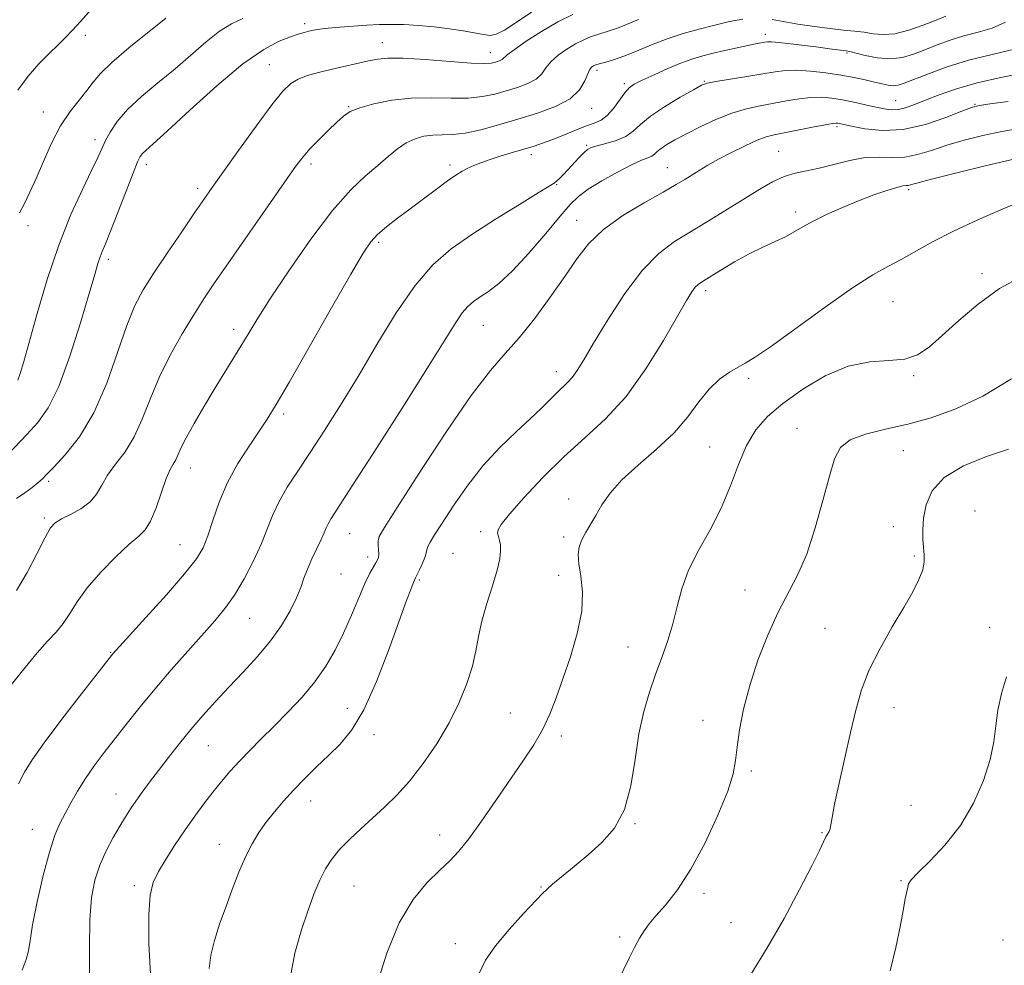
# Model space of a CAD drawing. Extents: x 2072300 to 2075200, y 352300 to 355200.
# Drawn here: x 2073265 to 2073482, y 354687 to 354894 of the extents above; entities that cross this region are included whole.
import ezdxf

# ---------------------------------------------------------------- set-up
doc = ezdxf.new("R2010")
doc.units = 0
doc.header["$MEASUREMENT"] = 0
for name, color, linetype, lineweight in [('DTM SPOT ELEVATION', 2, 'Continuous', 13), ('INDEX CONTOUR', 41, 'Continuous', 13), ('INTERMEDIATE CONTOUR', 44, 'Continuous', 0)]:
    doc.layers.add(name, color=color, linetype=linetype, lineweight=lineweight)

msp = doc.modelspace()

# ---------------------------------------------------------------- linework, layer by layer
at = {"layer": 'DTM SPOT ELEVATION'}
for p in [(2073327.93, 354893.62, 1083.6), (2073279.8, 354891.01, 1078.44), (2073429.06, 354891.25, 1091.5), (2073344.97, 354889.45, 1085.3), (2073368.73, 354887.26, 1085.3), (2073447, 354887.13, 1092.2), (2073320.21, 354884.62, 1085.1), (2073392.09, 354883.38, 1090.4), (2073398.09, 354880.42, 1091.7), (2073415.66, 354880.91, 1093.9), (2073457.63, 354876.69, 1095.1), (2073475.1, 354875.88, 1097.9), (2073270.62, 354874.21, 1079.3), (2073337.61, 354875.37, 1087.9), (2073390.96, 354874.99, 1090.7), (2073444.82, 354870.96, 1098.3), (2073281.91, 354868.17, 1081.5), (2073389.86, 354866.92, 1093.8), (2073377.7, 354864.82, 1092.5), (2073432.02, 354865.55, 1099.1), (2073293.17, 354862.68, 1084.5), (2073329.34, 354862.82, 1088.4), (2073359.85, 354862.61, 1091.6), (2073407.57, 354861.99, 1097.2), (2073383.25, 354858.23, 1094.1), (2073304.48, 354857.44, 1085.6), (2073460.51, 354857.18, 1102.3), (2073435.74, 354852.28, 1101.6), (2073387.63, 354850.41, 1097.3), (2073267.26, 354849.27, 1080.6), (2073344.16, 354845.61, 1092.29), (2073284.87, 354841.88, 1084.4), (2073476.58, 354838.72, 1105.6), (2073415.99, 354834.97, 1102.4), (2073457.09, 354832.55, 1104.94), (2073312.38, 354826.48, 1089.5), (2073367.19, 354827.37, 1096.9), (2073383.16, 354817.2, 1099.4), (2073425.37, 354815.75, 1104.3), (2073461.58, 354816.32, 1106.2), (2073323.37, 354807.92, 1092.36), (2073435.98, 354804.81, 1107.37), (2073416.82, 354800.69, 1105.07), (2073459.38, 354799.9, 1108.9), (2073302.84, 354796.08, 1090.7), (2073271.8, 354793.12, 1086.3), (2073385.91, 354789.28, 1103.5), (2073270.79, 354785.08, 1087.7), (2073475.09, 354786.62, 1111.7), (2073457.16, 354783.16, 1109.1), (2073337.81, 354781.67, 1096.88), (2073366.55, 354782.06, 1101.6), (2073384.8, 354780.94, 1103.7), (2073300.6, 354779.24, 1091.1), (2073341.78, 354776.56, 1097.5), (2073360.52, 354777.34, 1101.1), (2073461.74, 354776.78, 1109.7), (2073335.93, 354772.83, 1096.9), (2073383.68, 354772.51, 1103.1), (2073353.11, 354771.51, 1100.2), (2073424.57, 354769.27, 1107.2), (2073315.91, 354763.07, 1094.9), (2073442.16, 354760.87, 1109.1), (2073478.29, 354761.08, 1111.6), (2073398.94, 354756.78, 1105.2), (2073285.37, 354755.63, 1091.9), (2073337.31, 354743.32, 1099.3), (2073373.09, 354742.32, 1103.1), (2073457.27, 354743.49, 1110.7), (2073415.38, 354740.65, 1107.4), (2073343.17, 354737.52, 1100.5), (2073384.32, 354737.25, 1104.4), (2073306.78, 354735.13, 1096.9), (2073425.97, 354729.53, 1108.3), (2073286.57, 354724.48, 1095.3), (2073329.28, 354722.97, 1100.7), (2073461.06, 354722.05, 1110.9), (2073400.43, 354718.03, 1106.1), (2073268.17, 354716.77, 1093.2), (2073441.53, 354716.02, 1109.9), (2073309.23, 354713.47, 1099.3), (2073357.6, 354715.48, 1103.4), (2073458.85, 354705.48, 1111.9), (2073290.6, 354704.4, 1097.6), (2073338.75, 354704.32, 1102.9), (2073379.86, 354704.1, 1105.9), (2073415.63, 354702.68, 1108.5), (2073421.54, 354696.25, 1109.3), (2073397.11, 354693.12, 1107.7), (2073481.19, 354692.49, 1113.3), (2073361.05, 354691.67, 1105.5)]:
    msp.add_point(p, dxfattribs=at)
at = {"layer": 'INDEX CONTOUR'}
for points in [[(2073468.65, 354895.234, 1090), (2073466.528, 354894.391, 1090), (2073463.708, 354893.2841, 1090), (2073460.539, 354892.177, 1090), (2073457.496, 354891.404, 1090), (2073454.94, 354891.197, 1090), (2073452.761, 354891.39, 1090), (2073450.731, 354891.718, 1090), (2073448.626, 354891.9749, 1090), (2073446.227, 354892.203, 1090), (2073443.319, 354892.502, 1090), (2073439.818, 354892.946, 1090), (2073436.167, 354893.484, 1090), (2073432.941, 354894.041, 1090), (2073430.532, 354894.533, 1090)], [(2073424.136, 354894.616, 1090), (2073421.22, 354894.041, 1090), (2073417.989, 354893.283, 1090), (2073414.569, 354892.416, 1090), (2073411.048, 354891.423, 1090), (2073407.507, 354890.259, 1090), (2073404.042, 354888.925, 1090), (2073400.814, 354887.583, 1090), (2073398.002, 354886.44, 1090), (2073395.748, 354885.648, 1090), (2073394.045, 354885.155, 1090), (2073392.849, 354884.856, 1090), (2073392.096, 354884.656, 1090), (2073391.639, 354884.501, 1090), (2073391.313, 354884.345, 1090), (2073390.975, 354884.111, 1090), (2073390.573, 354883.611, 1090), (2073390.079, 354882.622, 1090), (2073389.409, 354881.021, 1090), (2073388.24, 354879.064, 1090), (2073386.193, 354877.103, 1090), (2073383.028, 354875.414, 1090), (2073379.063, 354873.965, 1090), (2073374.754, 354872.65, 1090), (2073370.515, 354871.4021, 1090), (2073366.59, 354870.331, 1090), (2073363.18, 354869.587, 1090), (2073360.413, 354869.256, 1090), (2073358.132, 354869.176, 1090), (2073356.104, 354869.117, 1090), (2073354.136, 354868.877, 1090), (2073352.19, 354868.346, 1090), (2073350.266, 354867.442, 1090), (2073348.342, 354866.111, 1090), (2073346.302, 354864.417, 1090), (2073344.008, 354862.455, 1090), (2073341.317, 354860.197, 1090), (2073338.062, 354857.125, 1090), (2073334.069, 354852.598, 1090), (2073329.328, 354846.317, 1090), (2073324.482, 354839.349, 1090), (2073320.34, 354833.102, 1090), (2073317.475, 354828.613, 1090), (2073315.538, 354825.442, 1090), (2073313.948, 354822.777, 1090), (2073312.221, 354819.939, 1090), (2073308.127, 354813.276, 1090), (2073305.842, 354809.495, 1090), (2073303.675, 354805.811, 1090), (2073301.928, 354802.677, 1090), (2073300.808, 354800.427, 1090), (2073300.14, 354798.9081, 1090), (2073299.651, 354797.845, 1090), (2073299.107, 354796.93, 1090), (2073298.426, 354795.72, 1090), (2073297.566, 354793.738, 1090), (2073296.507, 354790.732, 1090), (2073295.331, 354787.335, 1090), (2073294.143, 354784.4039, 1090), (2073292.9709, 354782.511, 1090), (2073291.524, 354781.096, 1090), (2073289.433, 354779.3149, 1090), (2073286.498, 354776.562, 1090), (2073283.207, 354773.177, 1090), (2073280.222, 354769.737, 1090), (2073278.026, 354766.713, 1090), (2073276.406, 354764.144, 1090), (2073274.973, 354761.962, 1090), (2073273.386, 354760.043, 1090), (2073271.508, 354758.033, 1090), (2073269.251, 354755.525, 1090), (2073266.573, 354752.2609, 1090), (2073263.623, 354748.583, 1090)], [(2073297.512, 354894.788, 1080), (2073289.387, 354888.291, 1080), (2073285.612, 354885.103, 1080), (2073283.129, 354882.661, 1080), (2073281.54, 354880.733, 1080), (2073280.159, 354878.912, 1080), (2073278.449, 354876.83, 1080), (2073276.46, 354874.292, 1080), (2073274.392, 354871.146, 1080), (2073272.417, 354867.353, 1080), (2073270.6071, 354863.329, 1080), (2073269.005, 354859.605, 1080), (2073267.635, 354856.585, 1080), (2073266.441, 354854.1619, 1080), (2073265.346, 354852.104, 1080)], [(2073485.109, 354870.682, 1100), (2073480.97, 354869.916, 1100), (2073476.789, 354869.032, 1100), (2073472.691, 354868.011, 1100), (2073468.882, 354866.905, 1100), (2073465.511, 354865.792, 1100), (2073462.488, 354864.85, 1100), (2073459.664, 354864.285, 1100), (2073456.891, 354864.201, 1100), (2073454.031, 354864.303, 1100), (2073450.948, 354864.194, 1100), (2073447.574, 354863.598, 1100), (2073444.13, 354862.717, 1100), (2073440.903, 354861.871, 1100), (2073438.1, 354861.28, 1100), (2073435.595, 354860.763, 1100), (2073433.179, 354860.04, 1100), (2073430.651, 354858.881, 1100), (2073427.838, 354857.269, 1100), (2073424.575, 354855.243, 1100), (2073420.7829, 354852.872, 1100), (2073416.728, 354850.3659, 1100), (2073409.123, 354845.762, 1100), (2073405.651, 354843.187, 1100), (2073402.0679, 354839.523, 1100), (2073398.228, 354834.371, 1100), (2073394.5, 354828.613, 1100), (2073391.378, 354823.451, 1100), (2073389.213, 354819.804, 1100), (2073387.777, 354817.466, 1100), (2073386.696, 354815.947, 1100), (2073385.65, 354814.8, 1100), (2073383.2671, 354812.588, 1100), (2073379.921, 354809.201, 1100), (2073377.475, 354806.844, 1100), (2073374.345, 354803.977, 1100), (2073370.773, 354800.5651, 1100), (2073367.085, 354796.58, 1100), (2073363.59, 354792.106, 1100), (2073360.522, 354787.677, 1100), (2073358.1, 354783.944, 1100), (2073356.47, 354781.385, 1100), (2073355.503, 354779.8, 1100), (2073355, 354778.8169, 1100), (2073354.767, 354778.093, 1100), (2073354.61, 354777.38, 1100), (2073354.341, 354776.46, 1100), (2073353.833, 354775.2031, 1100), (2073353.21, 354773.8431, 1100), (2073352.304, 354771.992, 1100), (2073352.038, 354771.42, 1100), (2073351.691, 354770.582, 1100), (2073351.094, 354769.059, 1100), (2073350.092, 354766.387, 1100), (2073348.532, 354762.085, 1100), (2073346.335, 354755.987, 1100), (2073343.717, 354749.17, 1100), (2073340.968, 354743.023, 1100), (2073338.317, 354738.58, 1100), (2073335.746, 354735.467, 1100), (2073333.174, 354732.954, 1100), (2073330.553, 354730.449, 1100), (2073327.963, 354727.895, 1100), (2073325.515, 354725.367, 1100), (2073323.298, 354722.93, 1100), (2073321.308, 354720.579, 1100), (2073319.521, 354718.297, 1100), (2073317.904, 354716.031, 1100), (2073316.4, 354713.587, 1100), (2073314.943, 354710.734, 1100), (2073313.483, 354707.327, 1100), (2073312.032, 354703.55, 1100), (2073310.618, 354699.669, 1100), (2073309.286, 354695.916, 1100), (2073308.151, 354692.387, 1100), (2073307.346, 354689.14, 1100), (2073306.965, 354686.202, 1100)], [(2073482.466, 354800.203, 1110), (2073477.636, 354798.584, 1110), (2073472.576, 354796.516, 1110), (2073468.324, 354793.993, 1110), (2073465.661, 354791.063, 1110), (2073464.324, 354787.982, 1110), (2073463.793, 354785.062, 1110), (2073463.62, 354782.5461, 1110), (2073463.645, 354780.422, 1110), (2073463.782, 354778.614, 1110), (2073463.929, 354777.022, 1110), (2073463.926, 354775.457, 1110), (2073463.592, 354773.709, 1110), (2073462.774, 354771.572, 1110), (2073461.403, 354768.8691, 1110), (2073459.435, 354765.428, 1110), (2073456.911, 354761.18, 1110), (2073454.227, 354756.475, 1110), (2073451.863, 354751.764, 1110), (2073450.163, 354747.349, 1110), (2073448.92, 354742.9261, 1110), (2073447.787, 354738.037, 1110), (2073445.261, 354726.904, 1110), (2073444.269, 354722.309, 1110), (2073443.715, 354719.367, 1110), (2073443.463, 354717.756, 1110), (2073443.304, 354716.906, 1110), (2073443.066, 354716.315, 1110), (2073442.34, 354715.0769, 1110), (2073441.842, 354714.046, 1110), (2073440.939, 354712.137, 1110), (2073439.2651, 354708.75, 1110), (2073436.584, 354703.543, 1110), (2073433.18, 354697.217, 1110), (2073429.471, 354690.732, 1110), (2073425.855, 354684.921, 1110)]]:
    msp.add_polyline3d(points, dxfattribs=at)
at = {"layer": 'INTERMEDIATE CONTOUR'}
for points in [[(2073380.6489, 354898.134, 1084), (2073374.392, 354893.866, 1084), (2073371.785, 354892.196, 1084), (2073369.9891, 354891.293, 1084), (2073368.636, 354891.036, 1084), (2073367.194, 354891.192, 1084), (2073362.718, 354892.013, 1084), (2073359.731, 354892.487, 1084), (2073356.381, 354892.901, 1084), (2073352.938, 354893.2171, 1084), (2073349.71, 354893.406, 1084), (2073346.901, 354893.4501, 1084), (2073344.308, 354893.38, 1084), (2073341.624, 354893.235, 1084), (2073338.661, 354893.0539, 1084), (2073335.698, 354892.848, 1084), (2073333.135, 354892.627, 1084), (2073331.258, 354892.397, 1084), (2073329.918, 354892.161, 1084), (2073328.855, 354891.925, 1084), (2073327.812, 354891.671, 1084), (2073326.543, 354891.3111, 1084), (2073324.808, 354890.738, 1084), (2073322.364, 354889.772, 1084), (2073318.979, 354887.958, 1084), (2073314.418, 354884.767, 1084), (2073308.686, 354879.981, 1084), (2073302.741, 354874.625, 1084), (2073297.775, 354870.031, 1084), (2073294.675, 354867.198, 1084), (2073293.0861, 354865.779, 1084), (2073292.346, 354865.092, 1084), (2073291.854, 354864.462, 1084), (2073291.262, 354863.249, 1084), (2073290.284, 354860.817, 1084), (2073286.968, 354852.186, 1084), (2073285.359, 354848.046, 1084), (2073284.247, 354845.3, 1084), (2073283.544, 354843.625, 1084), (2073283.0579, 354842.401, 1084), (2073282.586, 354840.974, 1084), (2073281.875, 354838.5629, 1084), (2073280.656, 354834.353, 1084), (2073278.762, 354827.944, 1084), (2073276.424, 354820.589, 1084), (2073273.976, 354813.953, 1084), (2073271.664, 354809.273, 1084), (2073269.392, 354806.066, 1084), (2073266.979, 354803.423, 1084), (2073258.73, 354794.784, 1084)], [(2073386.81, 354895.641, 1086), (2073383.5481, 354893.99, 1086), (2073379.9689, 354891.902, 1086), (2073376.568, 354889.725, 1086), (2073373.916, 354887.892, 1086), (2073372.404, 354886.723, 1086), (2073371.331, 354885.747, 1086), (2073370.86, 354885.496, 1086), (2073370.269, 354885.28, 1086), (2073369.627, 354885.084, 1086), (2073368.871, 354884.91, 1086), (2073367.413, 354884.831, 1086), (2073364.533, 354884.938, 1086), (2073359.86, 354885.2771, 1086), (2073354.408, 354885.698, 1086), (2073349.538, 354886.009, 1086), (2073346.238, 354886.053, 1086), (2073344.0111, 354885.8419, 1086), (2073341.985, 354885.423, 1086), (2073333.687, 354883.507, 1086), (2073330.955, 354882.853, 1086), (2073328.545, 354882.187, 1086), (2073326.5409, 354881.4489, 1086), (2073324.9159, 354880.49, 1086), (2073323.19, 354878.794, 1086), (2073320.7719, 354875.759, 1086), (2073317.313, 354871.091, 1086), (2073313.439, 354865.738, 1086), (2073310.019, 354860.962, 1086), (2073307.651, 354857.628, 1086), (2073305.831, 354855.026, 1086), (2073303.782, 354852.053, 1086), (2073300.961, 354847.935, 1086), (2073297.756, 354843.22, 1086), (2073294.788, 354838.785, 1086), (2073292.508, 354835.189, 1086), (2073290.689, 354831.723, 1086), (2073288.933, 354827.358, 1086), (2073286.9021, 354821.423, 1086), (2073284.499, 354814.668, 1086), (2073281.684, 354808.202, 1086), (2073278.512, 354802.934, 1086), (2073275.408, 354798.978, 1086), (2073272.891, 354796.253, 1086), (2073271.306, 354794.609, 1086), (2073270.313, 354793.628, 1086), (2073269.401, 354792.823, 1086), (2073268.154, 354791.8139, 1086), (2073266.555, 354790.627, 1086), (2073264.683, 354789.393, 1086)], [(2073281.073, 354896.699, 1078), (2073278.788, 354894.1, 1078), (2073276.997, 354892.137, 1078), (2073275.462, 354890.558, 1078), (2073273.835, 354888.981, 1078), (2073271.853, 354887.0841, 1078), (2073269.603, 354884.789, 1078), (2073267.2581, 354882.0781, 1078), (2073264.99, 354879.004, 1078)], [(2073401.256, 354894.488, 1088), (2073398.611, 354893.447, 1088), (2073396.583, 354892.631, 1088), (2073394.975, 354892.065, 1088), (2073392.2699, 354891.249, 1088), (2073390.829, 354890.746, 1088), (2073389.225, 354890.071, 1088), (2073387.431, 354889.168, 1088), (2073385.472, 354888.007, 1088), (2073383.57, 354886.668, 1088), (2073381.998, 354885.257, 1088), (2073380.906, 354883.872, 1088), (2073379.975, 354882.5759, 1088), (2073378.762, 354881.425, 1088), (2073376.944, 354880.455, 1088), (2073374.666, 354879.623, 1088), (2073372.191, 354878.867, 1088), (2073369.693, 354878.156, 1088), (2073367.001, 354877.581, 1088), (2073363.8559, 354877.262, 1088), (2073360.085, 354877.255, 1088), (2073355.855, 354877.345, 1088), (2073351.4211, 354877.252, 1088), (2073347.057, 354876.7721, 1088), (2073343.13, 354876.011, 1088), (2073340.025, 354875.151, 1088), (2073337.963, 354874.309, 1088), (2073336.505, 354873.328, 1088), (2073335.045, 354871.988, 1088), (2073333.144, 354870.1599, 1088), (2073331.034, 354868.093, 1088), (2073329.113, 354866.127, 1088), (2073327.593, 354864.397, 1088), (2073325.945, 354862.213, 1088), (2073323.455, 354858.676, 1088), (2073311.241, 354841.102, 1088), (2073308.195, 354836.684, 1088), (2073305.841, 354833.178, 1088), (2073303.606, 354829.689, 1088), (2073301.068, 354825.527, 1088), (2073298.415, 354820.831, 1088), (2073295.986, 354815.947, 1088), (2073294.0149, 354811.196, 1088), (2073292.302, 354806.783, 1088), (2073290.538, 354802.8889, 1088), (2073288.522, 354799.635, 1088), (2073286.4711, 354796.9031, 1088), (2073284.708, 354794.517, 1088), (2073283.424, 354792.334, 1088), (2073282.296, 354790.353, 1088), (2073280.869, 354788.608, 1088), (2073278.848, 354787.123, 1088), (2073276.584, 354785.894, 1088), (2073274.5851, 354784.907, 1088), (2073273.201, 354784.052, 1088), (2073272.128, 354782.84, 1088), (2073270.9, 354780.686, 1088), (2073269.1641, 354777.245, 1088), (2073267.02, 354773.129, 1088), (2073264.682, 354769.193, 1088)], [(2073314.417, 354894.728, 1082), (2073311.859, 354893.578, 1082), (2073309.259, 354891.937, 1082), (2073306.336, 354889.62, 1082), (2073299.507, 354883.715, 1082), (2073295.748, 354880.611, 1082), (2073292.131, 354877.592, 1082), (2073289.048, 354874.739, 1082), (2073286.794, 354872.128, 1082), (2073285.251, 354869.8119, 1082), (2073284.204, 354867.837, 1082), (2073283.41, 354866.138, 1082), (2073282.53, 354864.199, 1082), (2073281.203, 354861.392, 1082), (2073279.178, 354857.218, 1082), (2073276.667, 354851.705, 1082), (2073273.996, 354845.008, 1082), (2073271.461, 354837.444, 1082), (2073269.242, 354829.965, 1082), (2073266.295, 354819.413, 1082), (2073265.528, 354816.843, 1082), (2073264.995, 354815.359, 1082)], [(2073481.751, 354893.9641, 1092), (2073478.88, 354892.64, 1092), (2073475.779, 354891.719, 1092), (2073472.639, 354890.904, 1092), (2073469.619, 354889.964, 1092), (2073466.766, 354888.923, 1092), (2073464.097, 354887.871, 1092), (2073461.6, 354886.911, 1092), (2073459.133, 354886.199, 1092), (2073456.522, 354885.904, 1092), (2073453.697, 354886.117, 1092), (2073450.996, 354886.627, 1092), (2073447.576, 354887.455, 1092), (2073446.803, 354887.603, 1092), (2073443.144, 354888.11, 1092), (2073440.747, 354888.43, 1092), (2073437.721, 354888.817, 1092), (2073434.59, 354889.198, 1092), (2073432.001, 354889.483, 1092), (2073430.413, 354889.609, 1092), (2073429.542, 354889.602, 1092), (2073428.918, 354889.515, 1092), (2073428.12, 354889.382, 1092), (2073426.937, 354889.168, 1092), (2073425.209, 354888.8241, 1092), (2073422.865, 354888.321, 1092), (2073420.201, 354887.724, 1092), (2073417.603, 354887.1189, 1092), (2073415.3299, 354886.552, 1092), (2073413.1401, 354885.899, 1092), (2073410.665, 354884.994, 1092), (2073407.692, 354883.748, 1092), (2073404.628, 354882.3751, 1092), (2073402.0331, 354881.164, 1092), (2073400.303, 354880.293, 1092), (2073399.17, 354879.503, 1092), (2073398.199, 354878.423, 1092), (2073395.735, 354875.003, 1092), (2073394.372, 354873.43, 1092), (2073393.015, 354872.417, 1092), (2073391.5, 354871.749, 1092), (2073389.61, 354871.076, 1092), (2073387.227, 354870.145, 1092), (2073384.626, 354869.079, 1092), (2073382.185, 354868.094, 1092), (2073380.155, 354867.346, 1092), (2073378.2959, 354866.742, 1092), (2073373.764, 354865.381, 1092), (2073371.103, 354864.566, 1092), (2073368.634, 354863.776, 1092), (2073366.645, 354863.084, 1092), (2073365.071, 354862.463, 1092), (2073363.761, 354861.863, 1092), (2073362.54, 354861.21, 1092), (2073361.154, 354860.343, 1092), (2073359.327, 354859.078, 1092), (2073356.88, 354857.302, 1092), (2073354.027, 354855.187, 1092), (2073351.079, 354852.977, 1092), (2073348.318, 354850.883, 1092), (2073345.905, 354848.983, 1092), (2073343.972, 354847.325, 1092), (2073342.491, 354845.745, 1092), (2073340.8, 354843.242, 1092), (2073338.078, 354838.606, 1092), (2073333.841, 354831.189, 1092), (2073324.62, 354815, 1092), (2073321.709, 354809.981, 1092), (2073319.759, 354806.797, 1092), (2073317.976, 354804.119, 1092), (2073315.762, 354800.879, 1092), (2073313.3109, 354797.049, 1092), (2073311.016, 354792.861, 1092), (2073309.182, 354788.573, 1092), (2073307.772, 354784.544, 1092), (2073306.666, 354781.155, 1092), (2073305.655, 354778.576, 1092), (2073304.185, 354776.113, 1092), (2073301.614, 354772.856, 1092), (2073297.6129, 354768.259, 1092), (2073293.089, 354763.226, 1092), (2073285.831, 354755.245, 1092), (2073285.574, 354754.928, 1092), (2073278.9969, 354746.526, 1092), (2073274.658, 354740.912, 1092), (2073270.762, 354735.734, 1092), (2073268.156, 354732.014, 1092), (2073266.494, 354729.294, 1092), (2073265.129, 354726.742, 1092)], [(2073483.117, 354887.839, 1094), (2073478.553, 354886.775, 1094), (2073473.675, 354885.553, 1094), (2073468.995, 354884.1, 1094), (2073464.881, 354882.612, 1094), (2073459.552, 354880.523, 1094), (2073458.209, 354880.095, 1094), (2073457.173, 354879.976, 1094), (2073456.046, 354880.084, 1094), (2073454.689, 354880.363, 1094), (2073453.026, 354880.768, 1094), (2073450.9879, 354881.253, 1094), (2073448.539, 354881.78, 1094), (2073445.646, 354882.312, 1094), (2073442.353, 354882.807, 1094), (2073438.992, 354883.192, 1094), (2073435.968, 354883.386, 1094), (2073433.52, 354883.332, 1094), (2073431.2261, 354883.054, 1094), (2073428.494, 354882.598, 1094), (2073424.974, 354882.022, 1094), (2073418.224, 354880.932, 1094), (2073416.376, 354880.5709, 1094), (2073415.053, 354880.078, 1094), (2073413.281, 354879.1119, 1094), (2073410.395, 354877.453, 1094), (2073406.957, 354875.372, 1094), (2073403.838, 354873.263, 1094), (2073401.66, 354871.451, 1094), (2073400.058, 354869.9779, 1094), (2073398.421, 354868.817, 1094), (2073396.32, 354867.937, 1094), (2073394.058, 354867.287, 1094), (2073392.122, 354866.814, 1094), (2073390.854, 354866.441, 1094), (2073390.014, 354865.994, 1094), (2073389.214, 354865.277, 1094), (2073388.163, 354864.167, 1094), (2073385.742, 354861.5211, 1094), (2073384.701, 354860.4289, 1094), (2073383.861, 354859.596, 1094), (2073383.23, 354859.017, 1094), (2073382.6889, 354858.6031, 1094), (2073381.606, 354857.929, 1094), (2073379.2221, 354856.486, 1094), (2073375.071, 354853.943, 1094), (2073369.867, 354850.694, 1094), (2073364.6189, 354847.31, 1094), (2073360.093, 354844.145, 1094), (2073356.097, 354840.677, 1094), (2073352.197, 354836.163, 1094), (2073348.07, 354830.129, 1094), (2073343.826, 354823.176, 1094), (2073339.6851, 354816.171, 1094), (2073335.835, 354809.832, 1094), (2073332.33, 354804.2809, 1094), (2073329.192, 354799.486, 1094), (2073326.446, 354795.395, 1094), (2073324.14, 354791.8649, 1094), (2073322.322, 354788.733, 1094), (2073320.976, 354785.811, 1094), (2073319.813, 354782.836, 1094), (2073318.479, 354779.52, 1094), (2073316.716, 354775.707, 1094), (2073314.6549, 354771.7549, 1094), (2073312.526, 354768.149, 1094), (2073310.468, 354765.202, 1094), (2073308.264, 354762.5219, 1094), (2073302.307, 354755.869, 1094), (2073298.653, 354751.736, 1094), (2073295.051, 354747.551, 1094), (2073291.826, 354743.647, 1094), (2073288.963, 354740.055, 1094), (2073283.967, 354733.6421, 1094), (2073281.772, 354730.719, 1094), (2073279.818, 354727.904, 1094), (2073278.127, 354725.163, 1094), (2073276.667, 354722.563, 1094), (2073275.395, 354720.197, 1094), (2073274.254, 354718.022, 1094), (2073273.139, 354715.454, 1094), (2073271.928, 354711.775, 1094), (2073270.568, 354706.597, 1094), (2073269.251, 354700.853, 1094), (2073268.2351, 354695.81, 1094), (2073267.676, 354692.385, 1094), (2073267.326, 354690.104, 1094), (2073266.836, 354688.149, 1094), (2073265.916, 354685.83, 1094)], [(2073485.925, 354882.815, 1096), (2073480.751, 354881.815, 1096), (2073475.5229, 354880.62, 1096), (2073470.989, 354879.307, 1096), (2073467.24, 354877.992, 1096), (2073464.201, 354876.797, 1096), (2073461.785, 354875.831, 1096), (2073459.841, 354875.139, 1096), (2073458.205, 354874.752, 1096), (2073456.7061, 354874.683, 1096), (2073455.138, 354874.878, 1096), (2073453.2901, 354875.27, 1096), (2073451.028, 354875.787, 1096), (2073448.52, 354876.345, 1096), (2073446.0139, 354876.8551, 1096), (2073443.686, 354877.237, 1096), (2073441.429, 354877.434, 1096), (2073439.069, 354877.397, 1096), (2073436.473, 354877.103, 1096), (2073433.696, 354876.637, 1096), (2073427.951, 354875.586, 1096), (2073424.958, 354874.929, 1096), (2073421.732, 354873.955, 1096), (2073418.232, 354872.557, 1096), (2073414.743, 354870.935, 1096), (2073411.636, 354869.366, 1096), (2073409.2, 354868.072, 1096), (2073407.411, 354867.0439, 1096), (2073406.17, 354866.217, 1096), (2073405.354, 354865.538, 1096), (2073404.7529, 354864.985, 1096), (2073404.139, 354864.55, 1096), (2073403.274, 354864.177, 1096), (2073401.889, 354863.634, 1096), (2073399.707, 354862.642, 1096), (2073396.618, 354861.038, 1096), (2073393.192, 354859.107, 1096), (2073390.167, 354857.248, 1096), (2073388.028, 354855.684, 1096), (2073386.245, 354853.939, 1096), (2073384.035, 354851.363, 1096), (2073380.857, 354847.572, 1096), (2073377.135, 354843.25, 1096), (2073373.534, 354839.35, 1096), (2073370.5861, 354836.597, 1096), (2073368.28, 354834.817, 1096), (2073366.47, 354833.606, 1096), (2073365.011, 354832.59, 1096), (2073363.75, 354831.5009, 1096), (2073362.537, 354830.099, 1096), (2073361.131, 354828.031, 1096), (2073355.2841, 354818.628, 1096), (2073349.846, 354810.03, 1096), (2073343.768, 354800.507, 1096), (2073338.555, 354792.393, 1096), (2073333.758, 354784.981, 1096), (2073333.078, 354783.828, 1096), (2073332.654, 354782.912, 1096), (2073332.215, 354781.841, 1096), (2073331.581, 354780.388, 1096), (2073329.556, 354776.147, 1096), (2073328.5621, 354773.892, 1096), (2073327.807, 354771.86, 1096), (2073327.102, 354769.847, 1096), (2073326.17, 354767.548, 1096), (2073324.7821, 354764.738, 1096), (2073322.887, 354761.529, 1096), (2073320.475, 354758.112, 1096), (2073317.585, 354754.659, 1096), (2073314.436, 354751.255, 1096), (2073311.29, 354747.961, 1096), (2073308.356, 354744.813, 1096), (2073305.617, 354741.7509, 1096), (2073303.001, 354738.687, 1096), (2073300.46, 354735.573, 1096), (2073298.05, 354732.514, 1096), (2073295.852, 354729.655, 1096), (2073293.93, 354727.112, 1096), (2073292.283, 354724.886, 1096), (2073290.892, 354722.954, 1096), (2073289.712, 354721.244, 1096), (2073288.5939, 354719.517, 1096), (2073287.361, 354717.488, 1096), (2073285.903, 354714.95, 1096), (2073284.37, 354712.015, 1096), (2073282.977, 354708.872, 1096), (2073281.903, 354705.594, 1096), (2073281.1839, 354701.779, 1096), (2073280.819, 354696.907, 1096), (2073280.7529, 354690.721, 1096), (2073280.712, 354684.022, 1096)], [(2073482.392, 354876.541, 1098), (2073478.371, 354875.984, 1098), (2073475.971, 354875.6291, 1098), (2073474.327, 354875.201, 1098), (2073472.209, 354874.377, 1098), (2073468.704, 354872.985, 1098), (2073464.18, 354871.458, 1098), (2073459.325, 354870.38, 1098), (2073454.764, 354870.164, 1098), (2073450.874, 354870.547, 1098), (2073447.967, 354871.096, 1098), (2073444.976, 354871.729, 1098), (2073444.602, 354871.764, 1098), (2073443.815, 354871.688, 1098), (2073442.17, 354871.408, 1098), (2073439.426, 354870.874, 1098), (2073431.003, 354869.187, 1098), (2073429.25, 354868.73, 1098), (2073427.282, 354867.993, 1098), (2073424.65, 354866.803, 1098), (2073421.655, 354865.33, 1098), (2073418.785, 354863.83, 1098), (2073416.421, 354862.507, 1098), (2073414.517, 354861.368, 1098), (2073411.399, 354859.426, 1098), (2073409.482, 354858.282, 1098), (2073406.613, 354856.641, 1098), (2073402.491, 354854.303, 1098), (2073397.811, 354851.457, 1098), (2073393.516, 354848.389, 1098), (2073390.279, 354845.29, 1098), (2073387.685, 354841.957, 1098), (2073385.05, 354838.091, 1098), (2073381.872, 354833.552, 1098), (2073378.385, 354828.84, 1098), (2073375.008, 354824.614, 1098), (2073371.965, 354821.183, 1098), (2073368.709, 354817.447, 1098), (2073364.5011, 354811.953, 1098), (2073358.951, 354803.88, 1098), (2073353.073, 354794.919, 1098), (2073348.233, 354787.3889, 1098), (2073345.441, 354783, 1098), (2073344.301, 354781.014, 1098), (2073344.06, 354780.086, 1098), (2073344.079, 354779.125, 1098), (2073344.157, 354778.075, 1098), (2073344.208, 354777.136, 1098), (2073344.152, 354776.446, 1098), (2073343.955, 354775.882, 1098), (2073343.592, 354775.26, 1098), (2073343.035, 354774.378, 1098), (2073342.245, 354772.968, 1098), (2073341.178, 354770.748, 1098), (2073339.814, 354767.5601, 1098), (2073338.219, 354763.751, 1098), (2073336.482, 354759.794, 1098), (2073334.652, 354756.066, 1098), (2073332.614, 354752.55, 1098), (2073330.214, 354749.135, 1098), (2073327.37, 354745.744, 1098), (2073324.2841, 354742.455, 1098), (2073321.229, 354739.383, 1098), (2073318.428, 354736.613, 1098), (2073315.906, 354734.096, 1098), (2073313.641, 354731.754, 1098), (2073311.596, 354729.506, 1098), (2073309.6809, 354727.257, 1098), (2073307.795, 354724.911, 1098), (2073305.853, 354722.384, 1098), (2073303.832, 354719.639, 1098), (2073301.725, 354716.655, 1098), (2073299.562, 354713.463, 1098), (2073297.528, 354710.308, 1098), (2073295.846, 354707.493, 1098), (2073294.687, 354705.093, 1098), (2073294.013, 354702.295, 1098), (2073293.736, 354698.062, 1098), (2073293.788, 354691.6691, 1098), (2073294.187, 354683.648, 1098)], [(2073483.57, 354863.847, 1102), (2073477.608, 354862.435, 1102), (2073471.054, 354860.821, 1102), (2073465.556, 354859.434, 1102), (2073460.914, 354858.217, 1102), (2073460.4, 354858.107, 1102), (2073459.989, 354858.079, 1102), (2073459.272, 354857.979, 1102), (2073457.936, 354857.654, 1102), (2073455.76, 354856.991, 1102), (2073452.882, 354856.004, 1102), (2073449.535, 354854.742, 1102), (2073445.968, 354853.272, 1102), (2073442.52, 354851.73, 1102), (2073439.548, 354850.269, 1102), (2073437.277, 354849.004, 1102), (2073435.4049, 354847.888, 1102), (2073433.4961, 354846.836, 1102), (2073431.201, 354845.757, 1102), (2073428.511, 354844.54, 1102), (2073425.501, 354843.069, 1102), (2073422.305, 354841.303, 1102), (2073419.278, 354839.502, 1102), (2073415.255, 354837.024, 1102), (2073414.3179, 354836.371, 1102), (2073413.6701, 354835.729, 1102), (2073412.952, 354834.734, 1102), (2073411.79, 354832.82, 1102), (2073409.802, 354829.369, 1102), (2073406.733, 354824.065, 1102), (2073402.834, 354817.801, 1102), (2073398.483, 354811.769, 1102), (2073393.9939, 354806.849, 1102), (2073389.434, 354802.667, 1102), (2073384.806, 354798.531, 1102), (2073380.2, 354793.992, 1102), (2073376.057, 354789.55, 1102), (2073372.906, 354785.944, 1102), (2073371.112, 354783.699, 1102), (2073370.394, 354782.4819, 1102), (2073370.308, 354781.747, 1102), (2073370.466, 354781.027, 1102), (2073370.702, 354780.188, 1102), (2073370.907, 354779.178, 1102), (2073370.968, 354777.908, 1102), (2073370.766, 354776.147, 1102), (2073370.177, 354773.627, 1102), (2073369.152, 354770.215, 1102), (2073367.939, 354766.319, 1102), (2073366.86, 354762.48, 1102), (2073366.13, 354759.088, 1102), (2073365.54, 354755.912, 1102), (2073364.776, 354752.573, 1102), (2073363.571, 354748.775, 1102), (2073361.865, 354744.574, 1102), (2073359.6449, 354740.111, 1102), (2073356.945, 354735.559, 1102), (2073353.973, 354731.203, 1102), (2073350.98, 354727.355, 1102), (2073348.162, 354724.23, 1102), (2073345.485, 354721.629, 1102), (2073340.248, 354716.873, 1102), (2073337.778, 354714.519, 1102), (2073335.632, 354712.295, 1102), (2073333.928, 354710.235, 1102), (2073332.538, 354708.108, 1102), (2073331.274, 354705.62, 1102), (2073329.977, 354702.5271, 1102), (2073328.62, 354698.799, 1102), (2073327.205, 354694.461, 1102), (2073325.8101, 354689.539, 1102), (2073324.807, 354684.071, 1102)], [(2073485.863, 354854.919, 1104), (2073481.223, 354852.958, 1104), (2073475.734, 354850.543, 1104), (2073470.335, 354848.019, 1104), (2073465.7731, 354845.676, 1104), (2073458.85, 354841.842, 1104), (2073455.953, 354840.309, 1104), (2073452.654, 354838.45, 1104), (2073448.193, 354835.59, 1104), (2073442.174, 354831.3671, 1104), (2073430.177, 354822.687, 1104), (2073426.698, 354820.3, 1104), (2073424.667, 354819.068, 1104), (2073423.094, 354818.229, 1104), (2073421.195, 354817.129, 1104), (2073418.993, 354815.55, 1104), (2073416.718, 354813.384, 1104), (2073414.495, 354810.576, 1104), (2073412.054, 354807.294, 1104), (2073409.019, 354803.761, 1104), (2073405.1999, 354800.182, 1104), (2073401.137, 354796.703, 1104), (2073397.549, 354793.454, 1104), (2073394.974, 354790.539, 1104), (2073393.209, 354787.949, 1104), (2073391.868, 354785.652, 1104), (2073389.561, 354781.803, 1104), (2073388.713, 354780.189, 1104), (2073388.184, 354778.696, 1104), (2073387.997, 354777.073, 1104), (2073388.157, 354775.023, 1104), (2073388.595, 354772.297, 1104), (2073388.949, 354768.834, 1104), (2073388.779, 354764.617, 1104), (2073387.793, 354759.723, 1104), (2073386.2681, 354754.5979, 1104), (2073384.626, 354749.775, 1104), (2073383.179, 354745.651, 1104), (2073381.789, 354742.065, 1104), (2073380.21, 354738.717, 1104), (2073378.238, 354735.326, 1104), (2073375.848, 354731.6879, 1104), (2073369.937, 354723.077, 1104), (2073366.797, 354718.558, 1104), (2073363.998, 354714.702, 1104), (2073361.766, 354711.936, 1104), (2073359.7789, 354709.828, 1104), (2073357.578, 354707.738, 1104), (2073354.84, 354705.061, 1104), (2073351.774, 354701.357, 1104), (2073348.723, 354696.226, 1104), (2073345.996, 354689.585, 1104), (2073343.76, 354682.619, 1104)], [(2073485.359, 354838.13, 1106), (2073480.453, 354835.436, 1106), (2073475.7691, 354832.066, 1106), (2073471.506, 354828.436, 1106), (2073467.891, 354825.122, 1106), (2073465.019, 354822.592, 1106), (2073462.461, 354820.894, 1106), (2073459.655, 354819.97, 1106), (2073456.157, 354819.656, 1106), (2073451.985, 354819.364, 1106), (2073447.273, 354818.398, 1106), (2073442.217, 354816.277, 1106), (2073437.2601, 354813.371, 1106), (2073432.905, 354810.262, 1106), (2073429.525, 354807.366, 1106), (2073426.969, 354804.425, 1106), (2073424.953, 354801.0149, 1106), (2073423.197, 354796.841, 1106), (2073421.43, 354792.133, 1106), (2073419.386, 354787.252, 1106), (2073416.918, 354782.501, 1106), (2073414.3661, 354777.957, 1106), (2073412.189, 354773.639, 1106), (2073410.71, 354769.552, 1106), (2073409.694, 354765.653, 1106), (2073408.77, 354761.882, 1106), (2073407.644, 354758.181, 1106), (2073406.339, 354754.49, 1106), (2073404.958, 354750.75, 1106), (2073403.602, 354746.866, 1106), (2073402.361, 354742.6101, 1106), (2073401.324, 354737.721, 1106), (2073400.499, 354732.104, 1106), (2073399.574, 354726.328, 1106), (2073398.16, 354721.128, 1106), (2073395.978, 354717.048, 1106), (2073393.209, 354713.862, 1106), (2073390.1471, 354711.152, 1106), (2073387.093, 354708.61, 1106), (2073382.348, 354704.693, 1106), (2073381.146, 354703.651, 1106), (2073380.173, 354702.679, 1106), (2073376.01, 354698.253, 1106), (2073372.811, 354694.745, 1106), (2073369.824, 354691.199, 1106), (2073367.6359, 354688.038, 1106), (2073366.058, 354684.68, 1106)], [(2073483.055, 354815.635, 1108), (2073476.768, 354811.837, 1108), (2073470.894, 354809.028, 1108), (2073465.463, 354807.0971, 1108), (2073460.324, 354805.72, 1108), (2073455.421, 354804.5941, 1108), (2073451.077, 354803.501, 1108), (2073447.711, 354802.242, 1108), (2073445.574, 354800.574, 1108), (2073444.24, 354798.072, 1108), (2073443.113, 354794.268, 1108), (2073441.715, 354788.946, 1108), (2073440.026, 354782.903, 1108), (2073438.14, 354777.189, 1108), (2073436.137, 354772.551, 1108), (2073431.838, 354764.306, 1108), (2073429.583, 354759.349, 1108), (2073427.443, 354753.884, 1108), (2073425.624, 354748.353, 1108), (2073424.284, 354743.162, 1108), (2073423.387, 354738.566, 1108), (2073422.847, 354734.782, 1108), (2073422.514, 354731.833, 1108), (2073421.989, 354728.947, 1108), (2073420.809, 354725.16, 1108), (2073418.659, 354719.8501, 1108), (2073415.822, 354713.773, 1108), (2073412.733, 354708.03, 1108), (2073409.778, 354703.496, 1108), (2073407.166, 354700.147, 1108), (2073405.062, 354697.734, 1108), (2073403.556, 354695.9791, 1108), (2073402.442, 354694.493, 1108), (2073401.442, 354692.86, 1108), (2073400.35, 354690.804, 1108), (2073399.26, 354688.617, 1108), (2073396.665, 354683.351, 1108)], [(2073482.027, 354750.255, 1112), (2073480.894, 354746.544, 1112), (2073480.089, 354742.8779, 1112), (2073479.637, 354739.458, 1112), (2073479.218, 354735.997, 1112), (2073478.428, 354732.085, 1112), (2073476.939, 354727.464, 1112), (2073474.731, 354722.475, 1112), (2073471.861, 354717.608, 1112), (2073468.485, 354713.3021, 1112), (2073465.158, 354709.783, 1112), (2073462.535, 354707.223, 1112), (2073461.079, 354705.686, 1112), (2073460.498, 354704.802, 1112), (2073460.307, 354704.09, 1112), (2073459.773, 354701.494, 1112), (2073459.296, 354698.971, 1112), (2073458.634, 354695.329, 1112), (2073457.716, 354690.794, 1112), (2073456.465, 354685.695, 1112)]]:
    msp.add_polyline3d(points, dxfattribs=at)

doc.saveas('drawing.dxf')
